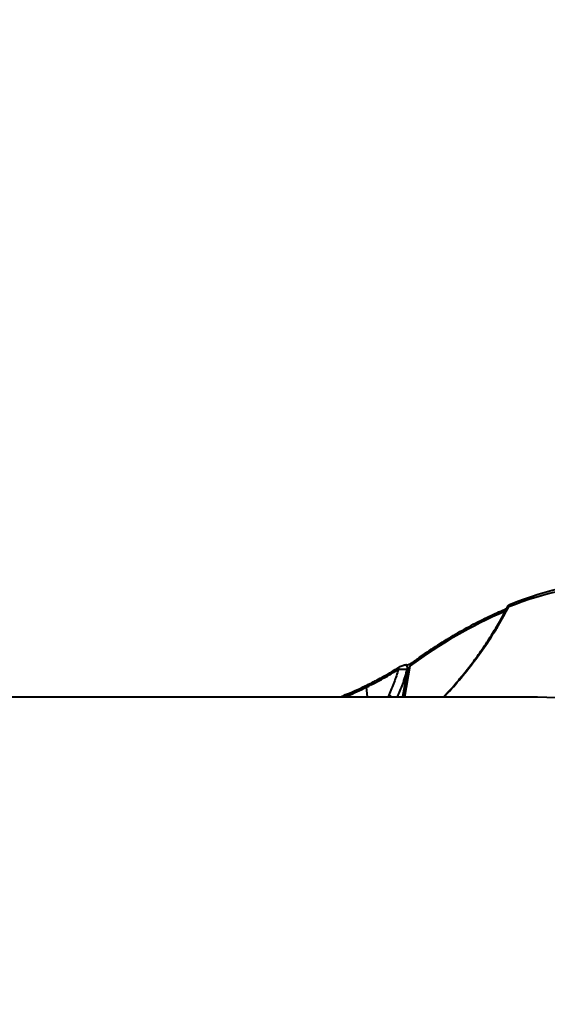
# Model space of a CAD drawing. Units: millimetres. Extents: x -235 to 15813, y -2530 to 8610.
# Drawn here: x 8920 to 9090, y 4360 to 4676 of the extents above; entities that cross this region are included whole.
import ezdxf

# ---------------------------------------------------------------- set-up
doc = ezdxf.new("R2010")
doc.units = ezdxf.units.MM
doc.layers.add('DiKom', color=7, linetype='Continuous', lineweight=100)
doc.styles.add('style1', font='arialbd.ttf', dxfattribs={"width": 0.8})
doc.dimstyles.new('1-50', dxfattribs={"dimtxt": 630, "dimasz": 300, "dimexe": 100, "dimexo": 0, "dimgap": 200, "dimtad": 1, "dimtxsty": 'style1', "dimcen": 200, "dimclrd": 7, "dimclre": 7, "dimclrt": 7, "dimadec": 1, "dimazin": 2, "dimtfac": 1, "dimtmove": 0, "dimatfit": 2, "dimfxl": 0, "dimlwd": 25, "dimlwe": 18, "dimarcsym": 0})

# ---------------------------------------------------------------- blocks, each defined once
blk = doc.blocks.new('*D9')
at = {"layer": 'Defpoints', "color": 0, "linetype": 'Continuous', "transparency": 16777216}
for p in [(9646.43, 6714.57), (1736, -73.38), (5169.8, -73.38)]:
    blk.add_point(p, dxfattribs=at)
at = {"layer": 'DiKom', "color": 7, "linetype": 'Continuous', "lineweight": 18, "transparency": 16777216}
for p, q in [((9646.43, 6714.57), (1636, 6714.57)), ((5169.8, -73.38), (1636, -73.38))]:
    blk.add_line(p, q, dxfattribs=at)
at = {"layer": 'DiKom', "color": 7, "linetype": 'Continuous', "lineweight": 25, "transparency": 16777216}
blk.add_line((1736, 6414.57), (1736, 226.62), dxfattribs=at)
at = {"layer": 'DiKom', "color": 7, "linetype": 'Continuous', "transparency": 16777216}
for points in [[(1686, 6414.57), (1786, 6414.57), (1736, 6714.57)], [(1686, 226.62), (1786, 226.62), (1736, -73.38)]]:
    blk.add_solid(points, dxfattribs=at)
at = {"layer": 'DiKom', "color": 7, "linetype": 'Continuous', "lineweight": 40, "transparency": 16777216, "insert": (1214.12, 3498.91), "char_height": 630, "attachment_point": 5, "rotation": 90, "style": 'style1'}
blk.add_mtext('6800', dxfattribs=at)
blk = doc.blocks.new('*D10')
at = {"layer": 'Defpoints', "color": 0, "transparency": 16777216}
for p in [(10095.85, 8610.23), (700.13, -1572.78), (4669.8, -1572.78)]:
    blk.add_point(p, dxfattribs=at)
at = {"layer": 'DiKom', "color": 7, "lineweight": 18, "transparency": 16777216}
for p, q in [((10095.85, 8610.23), (600.13, 8610.23)), ((4669.8, -1572.78), (600.13, -1572.78))]:
    blk.add_line(p, q, dxfattribs=at)
at = {"layer": 'DiKom', "color": 7, "lineweight": 25, "transparency": 16777216}
blk.add_line((700.13, 8310.23), (700.13, -1272.78), dxfattribs=at)
at = {"layer": 'DiKom', "color": 7, "transparency": 16777216}
for points in [[(650.13, 8310.23), (750.13, 8310.23), (700.13, 8610.23)], [(650.13, -1272.78), (750.13, -1272.78), (700.13, -1572.78)]]:
    blk.add_solid(points, dxfattribs=at)
at = {"layer": 'DiKom', "color": 7, "lineweight": 200, "transparency": 16777216, "insert": (178.47, 3328.04), "char_height": 630, "attachment_point": 5, "rotation": 90, "style": 'style1'}
blk.add_mtext('10200', dxfattribs=at)
blk = doc.blocks.new('*D11')
at = {"layer": 'Defpoints', "color": 0, "linetype": 'Continuous', "transparency": 16777216}
for p in [(11058.85, 6418.27), (4121.8, 2953.62), (11058.85, -885.3)]:
    blk.add_point(p, dxfattribs=at)
at = {"layer": 'DiKom', "color": 7, "linetype": 'Continuous', "lineweight": 18, "transparency": 16777216}
for p, q in [((11058.85, 6418.27), (11058.85, -985.3)), ((4121.8, 2953.62), (4121.8, -985.3))]:
    blk.add_line(p, q, dxfattribs=at)
at = {"layer": 'DiKom', "color": 7, "linetype": 'Continuous', "lineweight": 25, "transparency": 16777216}
blk.add_line((4421.8, -885.3), (10758.85, -885.3), dxfattribs=at)
at = {"layer": 'DiKom', "color": 7, "linetype": 'Continuous', "transparency": 16777216}
for points in [[(4421.8, -835.3), (4421.8, -935.3), (4121.8, -885.3)], [(10758.85, -835.3), (10758.85, -935.3), (11058.85, -885.3)]]:
    blk.add_solid(points, dxfattribs=at)
at = {"layer": 'DiKom', "color": 7, "linetype": 'Continuous', "lineweight": 40, "transparency": 16777216, "insert": (9434.38, -363.42), "char_height": 630, "attachment_point": 5, "style": 'style1'}
blk.add_mtext('6900', dxfattribs=at)
blk = doc.blocks.new('*D12')
at = {"layer": 'Defpoints', "color": 0, "transparency": 16777216}
for p in [(12954.21, 7307.48), (2435.92, 2426.62), (12954.21, -2430.41)]:
    blk.add_point(p, dxfattribs=at)
at = {"layer": 'DiKom', "color": 7, "lineweight": 18, "transparency": 16777216}
for p, q in [((12954.21, 7307.48), (12954.21, -2530.41)), ((2435.92, 2426.62), (2435.92, -2530.41))]:
    blk.add_line(p, q, dxfattribs=at)
at = {"layer": 'DiKom', "color": 7, "lineweight": 25, "transparency": 16777216}
blk.add_line((2735.92, -2430.41), (12654.21, -2430.41), dxfattribs=at)
at = {"layer": 'DiKom', "color": 7, "transparency": 16777216}
for points in [[(2735.92, -2380.41), (2735.92, -2480.41), (2435.92, -2430.41)], [(12654.21, -2380.41), (12654.21, -2480.41), (12954.21, -2430.41)]]:
    blk.add_solid(points, dxfattribs=at)
at = {"layer": 'DiKom', "color": 7, "lineweight": 200, "transparency": 16777216, "insert": (9300.38, -1908.75), "char_height": 630, "attachment_point": 5, "style": 'style1'}
blk.add_mtext('10500', dxfattribs=at)

msp = doc.modelspace()

# ---------------------------------------------------------------- linework, layer by layer
at = {"layer": 'DiKom', "color": 7, "linetype": 'Continuous', "lineweight": 40}
for p, q in [((9044.796, 4467.529), (9043.187, 4458.616)), ((9043.888, 4458.616), (9045.683, 4468.557)), ((9044.229, 4468.859), (9044.31, 4468.859)), ((9044.715, 4467.529), (9044.796, 4467.529)), ((9031.975, 4458.616), (9031.604, 4461.702)), ((9031.78, 4462.383), (9031.789, 4462.389)), ((8823.479, 4458.616), (9085.59, 4458.616)), ((9038.786, 4459.187), (9038.53, 4458.616))]:
    msp.add_line(p, q, dxfattribs=at)
at = {"layer": 'DiKom', "color": 7, "linetype": 'Continuous', "lineweight": 40, "flags": 128}
for points in [[(9077.808, 4488.354), (9077.911, 4488.386), (9078.069, 4488.403)], [(9042.076, 4468.188), (9042.079, 4468.191), (9042.119, 4468.22)], [(9044.715, 4467.529), (9044.743, 4467.807), (9044.73, 4468.089), (9044.677, 4468.352), (9044.588, 4468.577), (9044.47, 4468.743), (9044.332, 4468.839), (9044.226, 4468.859)], [(9044.796, 4467.529), (9044.824, 4467.807), (9044.811, 4468.089), (9044.758, 4468.352), (9044.668, 4468.577), (9044.55, 4468.743), (9044.413, 4468.839), (9044.312, 4468.859)], [(9085.59, 4458.616), (9086.584, 4458.611), (9092.584, 4458.375)]]:
    msp.add_lwpolyline(points, dxfattribs=at)
at = {"layer": 'DiKom', "color": 7, "linetype": 'Continuous', "lineweight": 40}
for centre, radius, start, end in [((9120.577, 4377.891), 117.835, 93.6385, 111.54324), ((9121.434, 4378.557), 118.096, 93.63858, 111.54323), ((9078.141, 4487.585), 0.839, 113.43135, 186.22844), ((9135.288, 4347.848), 150.332, 113.16651, 126.58728), ((9046.441, 4468.755), 0.783, 128.93192, 194.58997), ((9042.58, 4467.627), 0.755, 131.92677, 191.18452), ((9032.203, 4461.911), 0.634, 131.82714, 199.20923), ((9043.81, 4466.864), 9.174, 236.80109, 244.02503)]:
    msp.add_arc(centre, radius, start, end, dxfattribs=at)
for points, knots in [([(9076.972, 4487.687), (9077.008, 4487.752), (9077.088, 4487.896), (9077.266, 4488.064), (9077.497, 4488.22), (9077.671, 4488.303), (9077.796, 4488.349), (9077.808, 4488.354)], [0, 0, 0, 0, 0.1670298, 0.3644056, 0.5938351, 0.9592403, 1, 1, 1, 1]), ([(9045.948, 4469.364), (9046.928, 4470.073), (9049.766, 4472.129), (9054.508, 4475.303), (9060.186, 4478.788), (9065.913, 4481.959), (9071.394, 4484.709), (9074.982, 4486.26), (9076.631, 4486.973)], [0, 0, 0, 0, 0.098011, 0.2840149, 0.4699921, 0.6559247, 0.8418086, 1, 1, 1, 1]), ([(9056.416, 4458.616), (9057.071, 4459.308), (9058.893, 4461.23), (9061.711, 4464.532), (9064.932, 4468.559), (9068.072, 4472.823), (9071.067, 4477.239), (9073.805, 4481.717), (9075.776, 4485.197), (9076.737, 4487.182), (9076.98, 4487.683)], [0, 0, 0, 0, 0.0755211, 0.2101029, 0.3503657, 0.4970324, 0.6499601, 0.800903, 0.9497572, 1, 1, 1, 1]), ([(9056.472, 4458.616), (9057.065, 4459.218), (9059.479, 4461.665), (9063.288, 4466.204), (9067.913, 4472.168), (9071.386, 4477.284), (9074.563, 4482.392), (9076.217, 4485.466), (9077.308, 4487.494)], [0, 0, 0, 0, 0.0665707, 0.2708121, 0.4801278, 0.689456, 0.7951256, 1, 1, 1, 1]), ([(9076.983, 4487.681), (9076.974, 4487.675), (9076.927, 4487.639), (9077.063, 4487.571), (9077.252, 4487.512), (9077.308, 4487.494)], [0, 0, 0, 0, 0.1418482, 0.7443078, 1, 1, 1, 1]), ([(9044.313, 4468.86), (9044.323, 4468.86), (9044.368, 4468.859), (9044.506, 4468.868), (9044.72, 4468.898), (9045, 4468.959), (9045.33, 4469.058), (9045.669, 4469.194), (9045.89, 4469.32), (9045.932, 4469.353), (9045.939, 4469.358)], [0, 0, 0, 0, 0.0222977, 0.1004203, 0.201829, 0.3228197, 0.4838941, 0.6936381, 0.9467604, 1, 1, 1, 1]), ([(9031.604, 4461.702), (9033.503, 4462.66), (9037.35, 4464.601), (9040.331, 4466.513), (9041.84, 4467.481)], [0, 0, 0, 0, 0.4938187, 1, 1, 1, 1]), ([(9034.435, 4463.722), (9035.145, 4464.092), (9036.791, 4464.951), (9039.11, 4466.295), (9040.953, 4467.421), (9041.854, 4468.045), (9042.072, 4468.195)], [0, 0, 0, 0, 0.2460638, 0.5706153, 0.8963847, 1, 1, 1, 1]), ([(9041.84, 4467.481), (9041.426, 4466.084), (9040.592, 4463.277), (9039.391, 4460.555), (9038.786, 4459.187)], [0, 0, 0, 0, 0.497409, 1, 1, 1, 1]), ([(9041.587, 4458.616), (9042.168, 4459.957), (9043.435, 4462.878), (9044.265, 4465.896), (9044.715, 4467.529)], [0, 0, 0, 0, 0.4588365, 1, 1, 1, 1]), ([(9041.84, 4467.481), (9042.007, 4467.495), (9042.34, 4467.523), (9043.058, 4467.545), (9043.816, 4467.551), (9044.38, 4467.542), (9044.649, 4467.531), (9044.715, 4467.529)], [0, 0, 0, 0, 0.2415707, 0.4833938, 0.7164044, 0.9306267, 1, 1, 1, 1]), ([(9042.124, 4468.213), (9042.174, 4468.249), (9042.405, 4468.413), (9042.869, 4468.613), (9043.336, 4468.731), (9043.539, 4468.782)], [0, 0, 0, 0, 0.137489, 0.6256674, 1, 1, 1, 1]), ([(9043.539, 4468.782), (9043.544, 4468.783), (9043.743, 4468.838), (9043.994, 4468.875), (9044.203, 4468.854), (9044.226, 4468.852)], [0, 0, 0, 0, 0.0243976, 0.890644, 1, 1, 1, 1]), ([(9044.796, 4467.529), (9044.816, 4467.531), (9044.85, 4467.534), (9044.923, 4467.561), (9044.99, 4467.602), (9045.112, 4467.697), (9045.284, 4467.88), (9045.5, 4468.185), (9045.618, 4468.426), (9045.683, 4468.557)], [0, 0, 0, 0, 0.0447527, 0.0741878, 0.1535356, 0.1941008, 0.3790248, 0.66133, 1, 1, 1, 1]), ([(9031.776, 4462.389), (9032.461, 4462.717), (9033.386, 4463.16), (9034.219, 4463.606), (9034.435, 4463.722)], [0, 0, 0, 0, 0.74073, 1, 1, 1, 1]), ([(9023.22, 4458.616), (9023.969, 4458.925), (9024.925, 4459.318), (9027.021, 4460.175), (9029.153, 4461.13), (9030.975, 4462.006), (9031.785, 4462.396)], [0, 0, 0, 0, 0.2502668, 0.3195715, 0.6975452, 1, 1, 1, 1]), ([(9024.677, 4458.616), (9024.949, 4458.722), (9027.456, 4459.699), (9029.649, 4460.758), (9031.604, 4461.702)], [0, 0, 0, 0, 0.1084421, 1, 1, 1, 1])]:
    msp.add_open_spline(points, degree=3, knots=knots, dxfattribs=at)

# ---------------------------------------------------------------- dimensions: what is measured, and where the dimension line sits
at = {"layer": 'DiKom', "color": 3, "lineweight": 200}
dim = msp.add_linear_dim(base=(700.132, -1572.778), p1=(10095.854, 8610.229), p2=(4669.799, -1572.778), angle=90, text='10200', dimstyle='1-50', dxfattribs=at)
dim.commit()
dim.dimension.update_dxf_attribs({"geometry": '*D10', "text_midpoint": (700.132, 3328.044), "dimtype": 160})
dim = msp.add_linear_dim(base=(12954.211, -2430.41), p1=(2435.918, 2426.616), p2=(12954.211, 7307.478), text='10500', dimstyle='1-50', dxfattribs=at)
dim.commit()
dim.dimension.update_dxf_attribs({"geometry": '*D12', "text_midpoint": (9300.383, -2430.41), "dimtype": 160})
at = {"layer": 'DiKom', "color": 7, "linetype": 'Continuous', "lineweight": 40}
dim = msp.add_linear_dim(base=(1736, -73.384), p1=(9646.428, 6714.568), p2=(5169.799, -73.384), angle=90, text='6800', dimstyle='1-50', dxfattribs=at)
dim.commit()
dim.dimension.update_dxf_attribs({"geometry": '*D9', "text_midpoint": (1736, 3498.911), "dimtype": 160})
dim = msp.add_linear_dim(base=(11058.846, -885.299), p1=(4121.799, 2953.616), p2=(11058.846, 6418.272), text='6900', dimstyle='1-50', dxfattribs=at)
dim.commit()
dim.dimension.update_dxf_attribs({"geometry": '*D11', "text_midpoint": (9434.376, -885.299), "dimtype": 160})

doc.saveas('drawing.dxf')
